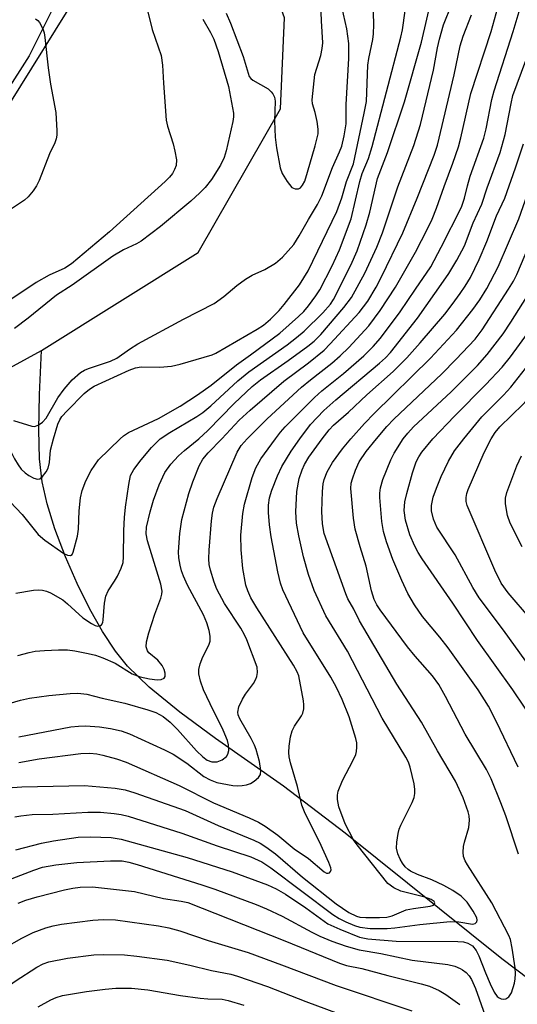
# Model space of a CAD drawing. Units: inches. Extents: x 1333762 to 1339762, y 525446 to 529446.
# Drawn here: x 1336353 to 1336448, y 527892 to 528080 of the extents above; entities that cross this region are included whole.
import ezdxf

# ---------------------------------------------------------------- set-up
doc = ezdxf.new("R2010")
doc.units = ezdxf.units.IN
doc.header["$MEASUREMENT"] = 0
for name, color, linetype in [('HYDRO-Single Line Stream', 4, 'Continuous'), ('NTRL-Trees', 3, 'Continuous'), ('TRANS-Road', 130, 'Continuous'), ('Undefined', 1, 'Continuous')]:
    doc.layers.add(name, color=color, linetype=linetype)

msp = doc.modelspace()

# ---------------------------------------------------------------- linework, layer by layer
at = {"layer": 'HYDRO-Single Line Stream'}
for points in [[(1336357.23, 528016.81), (1336387.09, 528035.51), (1336402.77, 528062.86), (1336403.53, 528080.21), (1336398.45, 528094.21), (1336386.18, 528106.81), (1336383.45, 528116.26)], [(1336202.98, 527573.47), (1336221.55, 527574.78), (1336238.76, 527585.14), (1336254.2, 527605.62), (1336255.53, 527629.19), (1336251.71, 527646.47), (1336245.26, 527665.37), (1336242.63, 527691.83), (1336254.33, 527775.06), (1336263.51, 527824.9), (1336261.08, 527861.18), (1336256.04, 527897.43), (1336256.2, 527910.19), (1336253.64, 527946.98), (1336259.56, 527967.25), (1336272.95, 527982.04), (1336309.95, 528005.41), (1336335.14, 528004.75), (1336357.23, 528016.81)], [(1336470.39, 527882.85), (1336455.08, 527893.24), (1336444.91, 527900.93), (1336415.05, 527924.87), (1336403.33, 527933.81), (1336390.38, 527942.93), (1336383.6, 527947.94), (1336377.77, 527952.7), (1336373.64, 527956.71), (1336371.33, 527959.58), (1336368.85, 527963.32), (1336366.43, 527967.56), (1336364, 527972.47), (1336361.79, 527977.54), (1336359.8, 527982.88), (1336358.34, 527987.61), (1336357.37, 527991.84), (1336356.88, 527996.2), (1336356.72, 528001.71), (1336356.83, 528008.46), (1336357.23, 528016.81)]]:
    msp.add_lwpolyline(points, dxfattribs=at)
at = {"layer": 'NTRL-Trees'}
msp.add_polyline3d([(1336199.16, 527415.44, 0), (1336185.17, 527492.92, 0), (1336186.25, 527541.35, 0), (1336190.01, 527564.49, 0), (1336195.93, 527597.85, 0), (1336214.76, 527663.49, 0), (1336230.37, 527779.18, 0), (1336231.44, 527864.73, 0), (1336230.37, 527937.91, 0), (1336239.52, 527959.97, 0), (1336259.96, 527989.56, 0), (1336296.55, 528020.77, 0), (1336348.74, 528060.05, 0), (1336366.5, 528088.56, 0), (1336369.73, 528111.7, 0), (1336396.63, 528308.63, 0), (1336397.17, 528404.95, 0), (1336396.63, 528505.03, 0), (1336395.02, 528522.25, 0), (1336406.64, 528543.59, 0), (1336425.92, 528577.1, 0), (1336446.75, 528602.1, 0)], dxfattribs=at)
at = {"layer": 'TRANS-Road'}
msp.add_polyline3d([(1336359.48, 528082.13, 0), (1336354.91, 528072.97, 0), (1336350.29, 528065.78, 0), (1336345.54, 528059.45, 0), (1336338.19, 528052.52, 0), (1336326.75, 528043.74, 0), (1336303.64, 528026.19, 0), (1336275.85, 528004.48, 0), (1336257.96, 527987.27, 0), (1336249.82, 527977.27, 0), (1336244.44, 527969.95, 0), (1336241.29, 527965.19, 0), (1336237.85, 527958.89, 0), (1336234.34, 527950.53, 0), (1336232.01, 527943.39, 0), (1336230.25, 527935.28, 0), (1336229.58, 527926.99, 0), (1336229.07, 527916.52, 0), (1336229.78, 527860.76, 0), (1336231.52, 527816.13, 0), (1336230.01, 527784.06, 0), (1336226.92, 527745.21, 0)], dxfattribs=at)
at = {"layer": 'Undefined'}
for points, elevation in [([(1336442.9, 528000), (1336443.67, 528001.19), (1336444.56, 528002.3), (1336448.98, 528006.63), (1336451.88, 528009.91), (1336453.16, 528011.53), (1336456.15, 528015.6), (1336458.01, 528018.62), (1336463.83, 528029.47), (1336464.7, 528031.45), (1336466.21, 528035.3), (1336468.23, 528040.9), (1336469.39, 528044.39), (1336472.17, 528054.38), (1336473.6, 528060.91), (1336474.45, 528063.7), (1336475.73, 528066.72), (1336480.75, 528077.74), (1336489.36, 528096.06)], 366), ([(1336374.67, 528092.68), (1336378.32, 528077.98), (1336380.04, 528073.07), (1336380.3, 528071.2), (1336380.46, 528067.76), (1336380.98, 528060.74), (1336381.21, 528059.59), (1336382.3, 528056.19), (1336382.64, 528054.81), (1336382.92, 528053.17), (1336382.86, 528052.09), (1336382.58, 528051.31), (1336382.18, 528050.56), (1336381.64, 528049.88), (1336380.8, 528049.05), (1336370.22, 528039.47), (1336362.94, 528033.35), (1336361.67, 528032.52), (1336358.72, 528031.17), (1336356.25, 528029.8), (1336349.69, 528025.44)], 338), ([(1336396.4, 528000), (1336400.23, 528003.79), (1336406.78, 528009.83), (1336408.44, 528011.23), (1336412.54, 528014.42), (1336414.14, 528015.81), (1336415.77, 528017.44), (1336419.59, 528021.56), (1336421.77, 528024.43), (1336424.68, 528028.93), (1336428.46, 528035.6), (1336430.77, 528040.05), (1336431.63, 528041.87), (1336432.48, 528043.95), (1336433.9, 528048.08), (1336435.6, 528052.5), (1336436.63, 528055.63), (1336437.09, 528057.34), (1336439, 528065.8), (1336442.85, 528077.61), (1336445.41, 528086.84)], 348), ([(1336406.41, 528000), (1336408.47, 528002.75), (1336410.99, 528005.42), (1336413.29, 528007.47), (1336421.63, 528014.42), (1336422.73, 528015.42), (1336423.71, 528016.47), (1336428.84, 528023), (1336433.82, 528030.02), (1336434.8, 528031.51), (1336436.33, 528034.08), (1336437.78, 528036.78), (1336439.47, 528041.16), (1336441.09, 528044.7), (1336442.14, 528047.84), (1336444.59, 528054.58), (1336445.57, 528058.02), (1336446.67, 528063.92), (1336447.03, 528065.39), (1336449.51, 528072.06), (1336454.06, 528086.64)], 352), ([(1336372.19, 528000), (1336372.83, 528000.57), (1336373.8, 528001.21), (1336379.51, 528003.89), (1336383.66, 528006.25), (1336386.98, 528008.37), (1336389.56, 528010.21), (1336394.36, 528014.12), (1336397.07, 528016.02), (1336402.62, 528020.15), (1336406.21, 528023.3), (1336407.19, 528024.28), (1336408.1, 528025.37), (1336409.51, 528027.26), (1336410.26, 528028.41), (1336412.61, 528032.97), (1336413.98, 528036.03), (1336416.2, 528041.94), (1336417.84, 528049.01), (1336418.34, 528050.58), (1336419.49, 528053.43), (1336420.19, 528055.68), (1336425.69, 528076.54), (1336425.97, 528077.96), (1336426.94, 528084.8)], 340), ([(1336379.83, 528000), (1336381.66, 528001.2), (1336386.83, 528004.25), (1336387.97, 528005.03), (1336389.49, 528006.3), (1336394.64, 528011.05), (1336396.7, 528012.8), (1336404.03, 528017.95), (1336405.81, 528019.31), (1336407.25, 528020.55), (1336410.83, 528023.99), (1336412.26, 528025.65), (1336412.82, 528026.57), (1336416.18, 528033.09), (1336417.39, 528035.84), (1336419.07, 528040.76), (1336419.74, 528043.19), (1336421.25, 528049.59), (1336423.13, 528054.57), (1336426.35, 528064.19), (1336429.6, 528075.55), (1336431.82, 528085.23)], 342), ([(1336426.14, 528000), (1336426.98, 528001.11), (1336428.06, 528002.3), (1336435.28, 528008.98), (1336440.25, 528013.96), (1336442.14, 528016.07), (1336445.14, 528020.03), (1336446.63, 528022.25), (1336449.66, 528027.04), (1336452.12, 528031.63), (1336452.93, 528033.54), (1336455.49, 528040.75), (1336457.81, 528046.76), (1336458.74, 528049.41), (1336459.4, 528051.6), (1336461.04, 528058.26), (1336463.44, 528067.07), (1336466.01, 528074.3), (1336467.71, 528079.74), (1336469.75, 528085.48)], 360), ([(1336431.78, 528000), (1336435.88, 528004.34), (1336441.88, 528010.34), (1336444.96, 528013.64), (1336446.53, 528015.62), (1336450.48, 528021.03), (1336452.04, 528023.38), (1336452.99, 528025.04), (1336453.94, 528027.02), (1336455.5, 528030.67), (1336458.08, 528038.27), (1336460.75, 528043.9), (1336462.08, 528047.18), (1336462.75, 528049.22), (1336463.41, 528051.69), (1336464.65, 528057.35), (1336465.8, 528063.19), (1336466.41, 528065.4), (1336468.39, 528070.2), (1336470.26, 528075.95), (1336471.41, 528078.91), (1336473.31, 528084.26)], 362), ([(1336351.89, 528003.48), (1336355.4, 528002.42), (1336355.9, 528002.39), (1336356.6, 528002.59), (1336357.44, 528003.16), (1336358.11, 528003.95), (1336360.35, 528007.8), (1336361.54, 528009.5), (1336363.11, 528011.24), (1336364.66, 528012.63), (1336365.41, 528013.07), (1336366.22, 528013.41), (1336370.4, 528014.83), (1336371.6, 528015.38), (1336373.97, 528017.11), (1336375.58, 528018.08), (1336384.26, 528022.82), (1336390.12, 528025.78), (1336391.99, 528027.13), (1336394.44, 528029.22), (1336396.11, 528030.4), (1336397.36, 528031.16), (1336399.76, 528032.3), (1336401.8, 528033.47), (1336403.12, 528034.64), (1336405.3, 528037.06), (1336406.33, 528038.67), (1336408.07, 528041.81), (1336409.83, 528044.64), (1336410.63, 528046.32), (1336412.69, 528051.73), (1336414, 528054.66), (1336414.42, 528055.76), (1336414.91, 528057.71), (1336415.24, 528060), (1336415.26, 528063.73), (1336415.8, 528072.45), (1336415.77, 528075.3), (1336415.38, 528078.13), (1336414.46, 528082.29)], 336), ([(1336359.54, 528000), (1336360.36, 528002.8), (1336360.71, 528003.6), (1336361.14, 528004.25), (1336362.1, 528005.33), (1336365.37, 528008.62), (1336366.38, 528009.5), (1336367.27, 528010.06), (1336373.91, 528013.11), (1336375.14, 528013.56), (1336376.25, 528013.72), (1336379.77, 528013.64), (1336382, 528013.84), (1336383.66, 528014.24), (1336389.72, 528015.99), (1336390.44, 528016.35), (1336398.33, 528020.9), (1336399.51, 528021.69), (1336400.84, 528022.8), (1336402.49, 528024.43), (1336403.48, 528025.6), (1336406.39, 528029.37), (1336408.05, 528031.99), (1336413.51, 528043.29), (1336414.46, 528045.91), (1336415.31, 528049.01), (1336416.65, 528052.43), (1336418.72, 528062.07), (1336419.11, 528064.3), (1336419.39, 528071.19), (1336419.59, 528072.47), (1336420.35, 528076.1), (1336420.5, 528077.2), (1336420.54, 528078.95), (1336420.41, 528083.43)], 338), ([(1336387.23, 528000), (1336388.91, 528001.61), (1336393.93, 528006.76), (1336397.33, 528009.98), (1336398.92, 528011.22), (1336404.24, 528014.91), (1336407.97, 528017.64), (1336409.15, 528018.61), (1336410.45, 528019.91), (1336414.83, 528025.01), (1336416.31, 528026.92), (1336418.83, 528031.56), (1336421.11, 528036.52), (1336422.16, 528039.28), (1336425.12, 528048.02), (1336428.17, 528055.91), (1336429.43, 528059.89), (1336431.9, 528070.22), (1336432.63, 528074.49), (1336433.03, 528076.15), (1336433.82, 528078.9), (1336435.41, 528082.84)], 344), ([(1336401.8, 528000), (1336402.73, 528001.26), (1336403.64, 528002.32), (1336409.22, 528007.87), (1336410.64, 528009.14), (1336414.74, 528012.45), (1336418.65, 528015.84), (1336420.43, 528017.59), (1336421.82, 528019.17), (1336425.57, 528024.18), (1336428.44, 528028.52), (1336431.4, 528032.79), (1336433.38, 528036.5), (1336437.24, 528044.15), (1336437.83, 528045.84), (1336438.37, 528048.2), (1336438.91, 528050.06), (1336441.5, 528057.29), (1336441.95, 528059.07), (1336443.02, 528064.64), (1336443.43, 528066.33), (1336447.07, 528077.61), (1336448.6, 528082.68)], 350), ([(1336416.15, 528000), (1336418.76, 528002.94), (1336420.57, 528004.85), (1336431.3, 528015.38), (1336436.25, 528020.7), (1336439.41, 528024.66), (1336440.72, 528026.52), (1336442.05, 528028.67), (1336444.21, 528032.81), (1336448.14, 528041.93), (1336450.19, 528047.68), (1336453.53, 528057.98), (1336453.87, 528059.58), (1336454.43, 528063.6), (1336454.76, 528065.02), (1336458.65, 528074.66), (1336461, 528082.59)], 356), ([(1336356.1, 528080.03), (1336356.51, 528079.7), (1336356.84, 528079.3), (1336357.47, 528078.14), (1336357.73, 528077.35), (1336357.89, 528076.49), (1336358.51, 528070.66), (1336358.96, 528067.56), (1336359.96, 528062.2), (1336360.19, 528058.72), (1336360.17, 528057.89), (1336360.05, 528057.17), (1336359.78, 528056.41), (1336358.77, 528054.33), (1336356.77, 528049.23), (1336356.28, 528048.22), (1336355.63, 528047.25), (1336354.67, 528046.12), (1336354.03, 528045.51), (1336350.74, 528043.34)], 340), ([(1336391.61, 528000), (1336394.91, 528003.55), (1336396.98, 528005.48), (1336403.36, 528011.01), (1336408.12, 528014.5), (1336411.06, 528016.91), (1336412.24, 528018.09), (1336417.71, 528024.08), (1336419.39, 528026.24), (1336421, 528028.9), (1336421.95, 528030.74), (1336426.03, 528039.28), (1336428.76, 528045.89), (1336432, 528054.05), (1336432.67, 528055.99), (1336435.81, 528069.34), (1336436.98, 528074.88), (1336437.57, 528076.71), (1336439.14, 528080.79)], 346), ([(1336421.04, 528000), (1336423.01, 528002.34), (1336424.33, 528003.75), (1336433.46, 528012.38), (1336436.18, 528015.1), (1336439.83, 528018.97), (1336441.14, 528020.76), (1336446.2, 528028.54), (1336447.14, 528030.07), (1336447.79, 528031.31), (1336450.76, 528038.34), (1336452.49, 528042.66), (1336453.24, 528044.75), (1336456.33, 528054.28), (1336458.3, 528062.43), (1336460.81, 528069.4), (1336461.95, 528072.97), (1336464.23, 528080.78)], 358), ([(1336437.68, 528000), (1336441.07, 528004.18), (1336445.21, 528008.36), (1336446.61, 528009.86), (1336452.93, 528017.85), (1336455.56, 528020.84), (1336456.08, 528021.68), (1336457.7, 528026.01), (1336460.43, 528032.1), (1336462.44, 528037.72), (1336464.17, 528041.58), (1336465.86, 528046.24), (1336467.98, 528053.63), (1336469.29, 528059.22), (1336471.28, 528066.62), (1336471.93, 528070.04), (1336472.2, 528070.95), (1336476.09, 528078.9), (1336476.86, 528080.92)], 364), ([(1336387.95, 528079.96), (1336389.4, 528077.43), (1336390.04, 528076.15), (1336390.86, 528073.83), (1336392.84, 528067.16), (1336393.81, 528062.04), (1336393.82, 528061.33), (1336393.7, 528060.49), (1336392.44, 528054.9), (1336392, 528053.59), (1336391.31, 528052.17), (1336389.62, 528049.43), (1336388.44, 528047.9), (1336387.41, 528046.86), (1336385.65, 528045.28), (1336379.9, 528040.48), (1336376.25, 528037.7), (1336375.31, 528037.16), (1336372.87, 528035.99), (1336370.85, 528034.83), (1336363.07, 528029.31), (1336360.08, 528027.41), (1336354.69, 528022.99), (1336352.09, 528021.04)], 336), ([(1336410.71, 528000), (1336412.01, 528001.75), (1336412.83, 528002.64), (1336415.72, 528005.06), (1336419.21, 528008.37), (1336424.22, 528012.84), (1336426.79, 528015.42), (1336429.35, 528018.29), (1336434.03, 528023.78), (1336435.45, 528025.58), (1336436.98, 528027.69), (1336437.95, 528029.11), (1336438.93, 528030.75), (1336440.6, 528034.17), (1336442.04, 528037.62), (1336443.9, 528042.48), (1336445.47, 528045.86), (1336447.53, 528051.66), (1336449.04, 528056.21)], 354), ([(1336348.84, 527933.4), (1336353.48, 527933.69), (1336365.4, 527933.97), (1336371.29, 527933.47), (1336373.19, 527933.14), (1336375.02, 527932.58), (1336384.6, 527929.19), (1336390.9, 527926.32), (1336397.65, 527923.58), (1336398.89, 527923), (1336399.99, 527922.3), (1336401.82, 527920.92), (1336406.92, 527916.51), (1336413.37, 527911.43), (1336415.78, 527909.79), (1336417.23, 527909.05), (1336417.84, 527908.9), (1336418.98, 527908.81), (1336421.6, 527908.8), (1336423.04, 527908.89), (1336424.04, 527909.16), (1336426.66, 527910.28), (1336428.06, 527910.56), (1336431.26, 527910.98), (1336431.87, 527911.19), (1336432.11, 527911.39), (1336432.16, 527911.61), (1336432.02, 527911.89), (1336431.47, 527912.27), (1336430.24, 527912.67), (1336425.66, 527913.83), (1336424.35, 527914.44), (1336423.21, 527915.27), (1336417.34, 527922.66), (1336416.67, 527923.62), (1336415.07, 527926.65), (1336413.87, 527929.92), (1336413.6, 527931.3), (1336413.6, 527932.11), (1336413.73, 527932.9), (1336414.56, 527934.92), (1336416.61, 527938.82), (1336417.08, 527939.9), (1336417.23, 527940.44), (1336417.32, 527941.27), (1336417.29, 527942.1), (1336417.13, 527942.93), (1336415.86, 527947.06), (1336414.48, 527950.36), (1336413.42, 527952.64), (1336412.33, 527954.61), (1336407.08, 527963.06), (1336403.19, 527971.22), (1336402.75, 527972.52), (1336402.25, 527974.65), (1336400.97, 527981.32), (1336400.67, 527983.63), (1336400.46, 527985.95), (1336400.48, 527987.38), (1336400.68, 527988.8), (1336401.08, 527990.21), (1336402.17, 527992.95), (1336403.03, 527994.72), (1336404.8, 527997.66), (1336406.41, 528000)], 352), ([(1336349.99, 527949.3), (1336353.27, 527950.23), (1336354.95, 527950.58), (1336358.63, 527951.11), (1336362.7, 527951.49), (1336364.18, 527951.55), (1336365.88, 527951.35), (1336368.79, 527950.58), (1336373.08, 527949.64), (1336377.52, 527948.4), (1336379.03, 527947.88), (1336380.42, 527947.09), (1336381.72, 527946.05), (1336383.12, 527944.65), (1336386.76, 527940.56), (1336387.94, 527939.44), (1336388.79, 527938.8), (1336389.68, 527938.45), (1336390.67, 527938.46), (1336391.67, 527938.86), (1336392.49, 527939.49), (1336392.75, 527939.91), (1336392.9, 527940.66), (1336392.88, 527941.73), (1336392.67, 527942.56), (1336391.86, 527944.48), (1336389.35, 527949.53), (1336388.11, 527952.21), (1336387.49, 527953.85), (1336387.18, 527955.22), (1336387.18, 527956.04), (1336387.46, 527957.13), (1336387.99, 527958.47), (1336389.09, 527960.69), (1336389.34, 527961.44), (1336389.39, 527962.4), (1336389.2, 527963.48), (1336388.75, 527964.97), (1336388.1, 527966.51), (1336385.06, 527972.12), (1336384.27, 527973.85), (1336383.92, 527974.88), (1336383.66, 527975.97), (1336383.41, 527977.34), (1336383.32, 527978.47), (1336383.59, 527982), (1336383.96, 527984.62), (1336385.31, 527989.59), (1336386.06, 527991.81), (1336387.28, 527994.85), (1336387.94, 527996.14), (1336388.95, 527997.37), (1336391.61, 528000)], 346), ([(1336350.22, 528000), (1336352.09, 527996.21), (1336352.79, 527995.04), (1336353.39, 527994.23), (1336354.1, 527993.52), (1336354.8, 527993.03), (1336355.77, 527992.51), (1336356.47, 527992.32), (1336356.89, 527992.41), (1336357.44, 527992.86), (1336358.1, 527993.71), (1336358.5, 527994.44), (1336358.75, 527995.5), (1336358.93, 527997.86), (1336359.54, 528000)], 338), ([(1336351.28, 527988.02), (1336353.55, 527985.57), (1336356.61, 527981.81), (1336357.87, 527980.68), (1336361.52, 527978.18), (1336362.18, 527977.84), (1336362.75, 527977.8), (1336363.05, 527977.97), (1336363.3, 527978.39), (1336364.1, 527981.46), (1336364.3, 527982.8), (1336364.42, 527986.3), (1336364.67, 527988.8), (1336364.98, 527990.15), (1336365.7, 527991.99), (1336366.67, 527993.97), (1336368.07, 527996.02), (1336372.19, 528000)], 340), ([(1336352.19, 527928), (1336353.28, 527928.2), (1336355.48, 527928.45), (1336359.41, 527928.51), (1336366.08, 527928.86), (1336368.47, 527928.86), (1336371.06, 527928.66), (1336372.41, 527928.44), (1336373.75, 527928.1), (1336383.96, 527924.89), (1336390.71, 527922.5), (1336397.09, 527920.36), (1336399.22, 527919.44), (1336400.94, 527918.29), (1336412.73, 527909.4), (1336413.92, 527908.65), (1336415.2, 527907.99), (1336416.82, 527907.28), (1336417.87, 527906.95), (1336419.83, 527906.75), (1336423.07, 527906.75), (1336424.53, 527906.86), (1336429.27, 527907.5), (1336435.09, 527908.03), (1336436.73, 527907.99), (1336439.35, 527907.54), (1336439.83, 527907.65), (1336440.15, 527908.01), (1336440.2, 527908.32), (1336440.12, 527908.74), (1336439.48, 527910.01), (1336438.29, 527911.75), (1336437.16, 527912.87), (1336435.57, 527913.97), (1336433.89, 527914.94), (1336431.59, 527915.98), (1336428.84, 527917), (1336427.54, 527917.63), (1336427.06, 527917.94), (1336426.5, 527918.45), (1336425.97, 527919.15), (1336425.55, 527919.91), (1336425.13, 527920.95), (1336424.87, 527922.03), (1336424.89, 527923.14), (1336425.15, 527924.82), (1336425.37, 527925.64), (1336425.68, 527926.43), (1336427.84, 527930.74), (1336428.19, 527931.7), (1336428.33, 527932.45), (1336428.33, 527933.22), (1336428.21, 527934.29), (1336427.46, 527937.45), (1336427.11, 527938.39), (1336426.62, 527939.38), (1336422.11, 527946.79), (1336415.54, 527959.54), (1336411.37, 527966.3), (1336409.2, 527971.11), (1336408.06, 527974.17), (1336407.11, 527977.53), (1336406.23, 527981.55), (1336405.81, 527983.95), (1336405.66, 527986.11), (1336405.85, 527989.97), (1336406.33, 527992.46), (1336406.86, 527994.09), (1336407.3, 527995.12), (1336408.18, 527996.54), (1336410.71, 528000)], 354), ([(1336352.34, 527970.59), (1336355.74, 527971.15), (1336356.59, 527971.23), (1336357.42, 527971.2), (1336358.18, 527970.98), (1336358.93, 527970.66), (1336361.27, 527969.33), (1336362.19, 527968.6), (1336365.14, 527965.93), (1336366.73, 527964.8), (1336367.43, 527964.45), (1336367.89, 527964.33), (1336368.33, 527964.38), (1336368.68, 527964.59), (1336368.9, 527964.99), (1336369.01, 527965.5), (1336369.22, 527968.69), (1336369.48, 527970.05), (1336369.93, 527971.03), (1336371.16, 527972.87), (1336371.72, 527973.85), (1336372.42, 527975.39), (1336372.77, 527976.45), (1336372.88, 527977.52), (1336372.92, 527982.52), (1336373.03, 527985.04), (1336373.24, 527987.01), (1336373.86, 527991.33), (1336374.22, 527993.01), (1336374.84, 527994.19), (1336376.24, 527996.02), (1336378.21, 527998.36), (1336379.83, 528000)], 342), ([(1336352.38, 527921.69), (1336357.22, 527922.99), (1336359.55, 527923.43), (1336364.25, 527924.09), (1336366.58, 527924.19), (1336370.51, 527924.07), (1336372.39, 527923.73), (1336385.01, 527920.27), (1336393.55, 527917.53), (1336400.3, 527915.05), (1336401.95, 527914.27), (1336403.7, 527913.23), (1336407.58, 527910.64), (1336411.79, 527907.64), (1336414.07, 527906.57), (1336417.83, 527905.05), (1336419.4, 527904.75), (1336424.81, 527904.31), (1336436.53, 527904.27), (1336437.61, 527904.18), (1336438.46, 527903.95), (1336439.3, 527903.41), (1336440.02, 527902.52), (1336440.51, 527901.49), (1336441.78, 527898.27), (1336442.7, 527896.17), (1336443.46, 527894.62), (1336444.05, 527893.78), (1336444.39, 527893.48), (1336444.79, 527893.3), (1336445.23, 527893.26), (1336445.67, 527893.34), (1336446.23, 527893.69), (1336446.78, 527894.48), (1336447.35, 527896.3), (1336447.48, 527897.12), (1336447.53, 527898.11), (1336447.43, 527899.23), (1336446.89, 527902.99), (1336446.54, 527904.64), (1336446.22, 527905.4), (1336443.01, 527911.6), (1336438.36, 527918.84), (1336437.94, 527919.63), (1336437.63, 527920.44), (1336437.52, 527921.25), (1336437.62, 527922.34), (1336437.79, 527923.17), (1336438.61, 527925.96), (1336438.74, 527927.36), (1336438.67, 527928.19), (1336438.52, 527928.93), (1336437.56, 527931.63), (1336436.07, 527934.79), (1336432.64, 527940.57), (1336429.63, 527946.02), (1336424.91, 527953.3), (1336417.8, 527965.35), (1336416.72, 527967.55), (1336415.59, 527969.55), (1336415.17, 527970.5), (1336411.09, 527981.99), (1336410.73, 527983.83), (1336410.66, 527986.17), (1336410.78, 527989.98), (1336410.9, 527991.43), (1336411.06, 527992.27), (1336411.63, 527993.72), (1336412.67, 527995.47), (1336414.56, 527998.12), (1336416.15, 528000)], 356), ([(1336352.73, 527958.73), (1336354.92, 527959.32), (1336356.04, 527959.53), (1336357.82, 527959.68), (1336360.49, 527959.82), (1336362.16, 527959.8), (1336363.56, 527959.64), (1336366.14, 527959.13), (1336367.55, 527958.77), (1336368.91, 527958.3), (1336371.26, 527957.27), (1336374.51, 527955.25), (1336376.06, 527954.67), (1336377.79, 527954.28), (1336379.24, 527954.09), (1336380.02, 527954.15), (1336380.61, 527954.39), (1336380.8, 527954.7), (1336380.79, 527955.34), (1336380.59, 527956.08), (1336380.25, 527956.81), (1336379.39, 527957.85), (1336377.7, 527959.21), (1336377.42, 527959.63), (1336377.2, 527960.36), (1336377.24, 527961.36), (1336377.65, 527963.05), (1336378.81, 527966.59), (1336379.99, 527969.66), (1336380.16, 527970.42), (1336380.19, 527970.96), (1336379.94, 527972.32), (1336377.4, 527980.57), (1336377.2, 527981.9), (1336377.26, 527983.21), (1336377.92, 527986.11), (1336378.58, 527988.34), (1336379.64, 527991.26), (1336380.75, 527993.58), (1336381.86, 527995.16), (1336383.32, 527996.75), (1336384.49, 527997.81), (1336387.23, 528000)], 344), ([(1336352.9, 527938.33), (1336356.81, 527939.05), (1336364.73, 527940.03), (1336366.44, 527940.12), (1336367.78, 527940.01), (1336368.94, 527939.75), (1336371.54, 527939.04), (1336373.37, 527938.41), (1336383.44, 527933.97), (1336389.98, 527930.67), (1336396.76, 527927.83), (1336398.56, 527927), (1336399.82, 527926.22), (1336402.25, 527924.48), (1336405.36, 527921.87), (1336408.06, 527920.03), (1336411.08, 527917.53), (1336411.52, 527917.29), (1336411.82, 527917.23), (1336412.09, 527917.31), (1336412.3, 527917.55), (1336412.38, 527917.87), (1336412.35, 527918.28), (1336411.99, 527919.31), (1336410.18, 527923.26), (1336407.47, 527928.66), (1336406.8, 527930.21), (1336406.01, 527933.76), (1336404.64, 527938.27), (1336404.38, 527939.4), (1336404.33, 527940.27), (1336404.43, 527941.45), (1336404.69, 527943.21), (1336404.96, 527944.35), (1336405.41, 527945.26), (1336406.76, 527947.26), (1336406.99, 527947.73), (1336407.19, 527948.55), (1336407.2, 527949.36), (1336407.11, 527950.11), (1336406.22, 527954.83), (1336405.93, 527955.63), (1336405.24, 527956.89), (1336398.22, 527967.83), (1336397.11, 527969.72), (1336396.53, 527971.03), (1336396.17, 527972.12), (1336395.57, 527975.29), (1336395.28, 527978.86), (1336395.23, 527981.68), (1336395.6, 527985.8), (1336395.9, 527987.54), (1336397.36, 527992.62), (1336398.07, 527994.49), (1336399.04, 527996.2), (1336401.8, 528000)], 350), ([(1336352.94, 527943.23), (1336362.84, 527945.11), (1336364.26, 527945.29), (1336365.61, 527945.34), (1336368.28, 527945.12), (1336370.35, 527944.82), (1336372.39, 527944.38), (1336373.97, 527943.81), (1336380.65, 527940.76), (1336382.33, 527939.91), (1336384.91, 527938.22), (1336388.15, 527935.67), (1336389.33, 527935.02), (1336390.6, 527934.53), (1336393.68, 527933.95), (1336394.54, 527933.9), (1336395.44, 527933.95), (1336396.29, 527934.09), (1336397.03, 527934.36), (1336397.73, 527934.78), (1336398.54, 527935.47), (1336398.95, 527936.08), (1336399.03, 527936.84), (1336398.73, 527938.55), (1336398.15, 527940.83), (1336397.83, 527941.64), (1336397.18, 527942.93), (1336394.99, 527946.64), (1336394.69, 527947.4), (1336394.61, 527947.94), (1336394.84, 527948.95), (1336395.52, 527950.43), (1336396.12, 527951.38), (1336397.62, 527953.42), (1336398.08, 527954.25), (1336398.25, 527954.72), (1336398.37, 527955.48), (1336398.31, 527956.53), (1336396.37, 527961.71), (1336395.92, 527962.7), (1336395.18, 527963.94), (1336392.12, 527968.61), (1336390.61, 527971.36), (1336390.1, 527972.72), (1336389.42, 527974.98), (1336389.2, 527976.09), (1336389.12, 527977.14), (1336389.15, 527978.82), (1336389.61, 527984.41), (1336389.81, 527985.87), (1336390.09, 527987), (1336390.72, 527988.67), (1336394.48, 527997.48), (1336395.27, 527998.73), (1336396.4, 528000)], 348), ([(1336448.06, 527920.85), (1336445.68, 527928.18), (1336444.74, 527930.63), (1336442.87, 527935.21), (1336442.01, 527937.02), (1336437.93, 527943.75), (1336434.17, 527950.94), (1336432.91, 527953.18), (1336431.7, 527954.85), (1336428.42, 527958.6), (1336426.95, 527960.41), (1336421.74, 527967.46), (1336421.12, 527968.41), (1336420.61, 527969.41), (1336420.11, 527971.04), (1336419.06, 527975.77), (1336417.9, 527979.46), (1336416.97, 527982.83), (1336416.67, 527984.89), (1336416.13, 527990.54), (1336416.23, 527991.57), (1336416.44, 527992.38), (1336417.06, 527994.05), (1336417.77, 527995.62), (1336419.05, 527997.61), (1336421.04, 528000)], 358), ([(1336447.99, 527937.44), (1336443.89, 527946.09), (1336442.34, 527949.05), (1336440.39, 527952.19), (1336434.68, 527960.19), (1336433.11, 527962.23), (1336429.83, 527966.14), (1336428.26, 527968.36), (1336427.02, 527970.55), (1336425.85, 527973.04), (1336424.13, 527977.05), (1336422.95, 527980.4), (1336422.39, 527982.34), (1336422.07, 527984.23), (1336421.7, 527988.81), (1336421.7, 527989.67), (1336421.8, 527990.7), (1336422.25, 527992.29), (1336423.74, 527996), (1336424.43, 527997.28), (1336426.14, 528000)], 360), ([(1336451.42, 527945.59), (1336447.03, 527952.2), (1336440.29, 527961.59), (1336435.6, 527968.69), (1336429.75, 527977.13), (1336428.98, 527978.36), (1336428.33, 527979.57), (1336427.42, 527981.72), (1336426.58, 527984.49), (1336426.32, 527986.37), (1336426.44, 527988.01), (1336426.79, 527989.58), (1336427.87, 527993.51), (1336428.6, 527995.62), (1336429.08, 527996.56), (1336429.67, 527997.47), (1336431.78, 528000)], 362), ([(1336455.72, 527949.02), (1336445.22, 527963.58), (1336440.59, 527969.73), (1336439.39, 527971.68), (1336436.02, 527977.88), (1336432.54, 527983.18), (1336431.88, 527984.68), (1336431.5, 527986.27), (1336431.5, 527987.33), (1336431.85, 527988.88), (1336432.46, 527990.63), (1336433.36, 527992.84), (1336434.73, 527995.73), (1336435.88, 527997.72), (1336437.68, 528000)], 364), ([(1336450.34, 527965.69), (1336446.11, 527970.67), (1336444.77, 527972.53), (1336443.56, 527974.98), (1336438.33, 527987.34), (1336438.13, 527988.09), (1336438.09, 527988.83), (1336438.23, 527989.58), (1336438.48, 527990.34), (1336441.56, 527997.39), (1336442.9, 528000)], 366), ([(1336448.8, 527979.42), (1336446.5, 527983.97), (1336445.99, 527985.41), (1336445.61, 527987.63), (1336445.63, 527988.72), (1336445.85, 527989.77), (1336447.76, 527994.89), (1336448.63, 527996.74)], 368), ([(1336351.64, 527916.24), (1336355.77, 527917.82), (1336357.44, 527918.38), (1336359.94, 527918.87), (1336363.94, 527919.3), (1336370.37, 527919.64), (1336372.61, 527919.59), (1336373.84, 527919.37), (1336375.48, 527918.91), (1336387.77, 527915.06), (1336390.22, 527914.23), (1336398.13, 527911.28), (1336400.06, 527910.48), (1336403.05, 527909.1), (1336408.72, 527906.01), (1336410.24, 527905.27), (1336412.54, 527904.28), (1336415.26, 527903.36), (1336417.73, 527902.66), (1336421.89, 527901.94), (1336427.86, 527900.68), (1336434.61, 527899.86), (1336435.95, 527899.52), (1336436.97, 527899.13), (1336437.44, 527898.86), (1336438.1, 527898.32), (1336438.68, 527897.69), (1336439.13, 527897.02), (1336439.89, 527895.28), (1336441.7, 527890.28)], 358), ([(1336352.81, 527911.54), (1336354.28, 527912.1), (1336356.39, 527912.77), (1336361.6, 527914.11), (1336363.22, 527914.42), (1336364.62, 527914.6), (1336366.92, 527914.64), (1336374.93, 527913.75), (1336380.49, 527912.46), (1336383.84, 527911.95), (1336385.11, 527911.65), (1336403.59, 527904.39), (1336413.98, 527900.11), (1336415.34, 527899.7), (1336418.22, 527899.1), (1336423.17, 527897.75), (1336429.55, 527896.2), (1336431.11, 527895.71), (1336432.97, 527894.89), (1336434.24, 527894.13), (1336436.94, 527892.26)], 360), ([(1336334.38, 527887.99), (1336338.94, 527894.37), (1336339.98, 527895.43), (1336342.65, 527897.79), (1336344, 527898.91), (1336345.52, 527900.01), (1336350.12, 527902.96), (1336353.51, 527904.86), (1336355.64, 527905.94), (1336358.09, 527906.83), (1336359.44, 527907.2), (1336361.06, 527907.53), (1336367, 527908.28), (1336369.07, 527908.45), (1336371.34, 527908.38), (1336379.5, 527907.22), (1336381.47, 527906.83), (1336383.57, 527906.27), (1336388.97, 527904.46), (1336396.57, 527902.13), (1336402.94, 527899.81), (1336413.37, 527895.85), (1336427.79, 527891.03)], 362), ([(1336343.59, 527889.72), (1336349.74, 527894.88), (1336352.23, 527896.66), (1336356.37, 527899.33), (1336357.58, 527900), (1336358.63, 527900.39), (1336362.21, 527901.06), (1336367.23, 527901.69), (1336368.99, 527901.76), (1336373.07, 527901.71), (1336375.39, 527901.47), (1336381.16, 527900.66), (1336385.49, 527899.74), (1336389.63, 527898.69), (1336393.32, 527898), (1336394.56, 527897.66), (1336400.29, 527895.65), (1336407.58, 527892.84), (1336427.24, 527885.5)], 364), ([(1336356.59, 527891.78), (1336359.04, 527893.14), (1336360.01, 527893.56), (1336361.25, 527893.94), (1336365.82, 527894.72), (1336369.35, 527895.16), (1336371.42, 527895.33), (1336374.35, 527895.34), (1336377.52, 527895.03), (1336383.71, 527893.98), (1336387.46, 527893.46), (1336388.91, 527893.33), (1336391.67, 527893.25), (1336392.77, 527893.01), (1336395.75, 527892.14)], 366)]:
    msp.add_lwpolyline(points, dxfattribs=dict(at, elevation=elevation))
msp.add_polyline3d([(1336392.43, 528081.13, 334), (1336393.23, 528079.23, 334), (1336395.65, 528072.86, 334), (1336396.8, 528069.05, 334), (1336397.09, 528068.65, 334), (1336397.49, 528068.32, 334), (1336400.39, 528066.67, 334), (1336400.99, 528066.14, 334), (1336401.28, 528065.75, 334), (1336401.59, 528065.08, 334), (1336401.75, 528064.35, 334), (1336401.59, 528060.55, 334), (1336401.74, 528057.48, 334), (1336402, 528055.47, 334), (1336402.69, 528051.64, 334), (1336403.08, 528050.53, 334), (1336404.02, 528049.01, 334), (1336404.94, 528047.92, 334), (1336405.56, 528047.61, 334), (1336406.17, 528047.67, 334), (1336406.54, 528047.86, 334), (1336406.97, 528048.34, 334), (1336407.36, 528049.1, 334), (1336407.93, 528050.79, 334), (1336409.39, 528055.84, 334), (1336409.91, 528058.13, 334), (1336409.93, 528059, 334), (1336409.73, 528060.45, 334), (1336409.37, 528062.18, 334), (1336408.85, 528063.85, 334), (1336408.77, 528064.59, 334), (1336409.31, 528069.39, 334), (1336410.44, 528073.05, 334), (1336410.71, 528074.37, 334), (1336410.81, 528075.45, 334), (1336410.55, 528079.66, 334), (1336410.39, 528084.47, 334)], dxfattribs=at)

doc.saveas('drawing.dxf')
